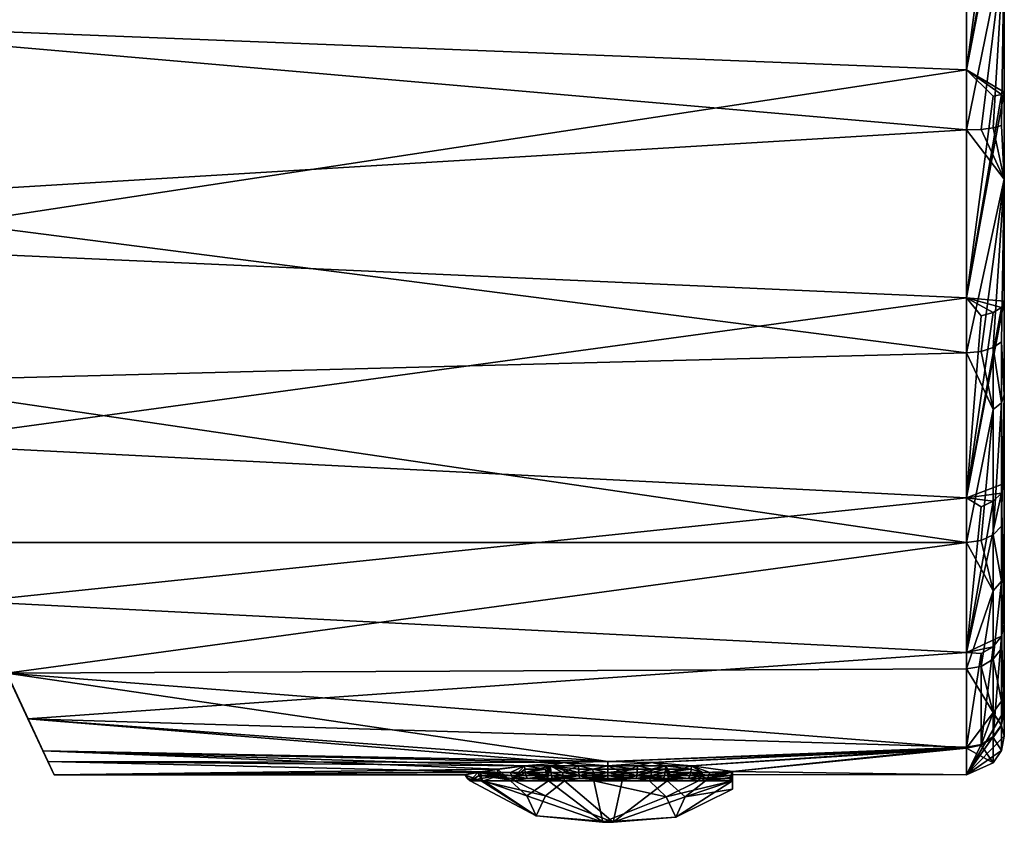
# Model space of a CAD drawing. Extents: x 0 to 115, y 13 to 411.
# Drawn here: x 89 to 115, y 62 to 83 of the extents above; entities that cross this region are included whole.
import ezdxf

# ---------------------------------------------------------------- set-up
doc = ezdxf.new("R2010")
doc.units = 0
doc.header["$MEASUREMENT"] = 0

msp = doc.modelspace()

# ---------------------------------------------------------------- linework, layer by layer
for points in [[(115.094803, 103.347954, 261.160431), (115.094803, 85.037308, 275.908447), (115.094803, 78.815887, 275.237976)], [(115.094803, 103.347954, 261.160431), (115.094803, 78.815887, 275.237976), (115.094803, 73.106285, 272.677826)], [(115.094803, 103.347954, 261.160431), (115.094803, 73.106285, 272.677826), (115.094803, 101.012703, 245.348465)], [(115.094803, 101.012703, 245.348465), (115.094803, 73.106285, 272.677826), (115.094803, 68.467087, 268.478638)], [(115.094803, 101.012703, 245.348465), (115.094803, 68.467087, 268.478638), (115.094803, 65.352699, 263.0513)], [(115.094803, 101.012703, 245.348465), (115.094803, 65.352699, 263.0513), (115.094803, 92.439301, 237.780884)], [(115.094803, 92.439301, 237.780884), (115.094803, 81.120995, 236.147827), (115.094803, 86.899323, 236.138214)], [(115.094803, 92.439301, 237.780884), (115.094803, 65.352699, 263.0513), (115.094803, 67.038483, 245.40509)], [(115.094803, 92.439301, 237.780884), (115.094803, 67.038483, 245.40509), (115.094803, 81.120995, 236.147827)], [(114.094803, 87.962746, 235.3022), (80.594803, 83.043121, 234.957001), (80.594803, 88.831497, 235.486328)], [(114.094803, 87.962746, 235.3022), (114.094803, 81.715378, 235.062561), (80.594803, 83.043121, 234.957001)], [(114.801903, 87.000298, 235.438324), (114.094803, 81.715378, 235.062561), (114.094803, 87.962746, 235.3022)], [(115.018707, 86.953987, 235.759415), (114.094803, 81.715378, 235.062561), (114.801903, 87.000298, 235.438324)], [(115.018707, 86.953987, 235.759415), (115.094803, 86.899323, 236.138214), (114.094803, 81.715378, 235.062561)], [(115.094803, 86.899323, 236.138214), (115.094803, 81.120995, 236.147827), (114.094803, 81.715378, 235.062561)], [(114.094803, 80.12355, 276.564148), (114.094803, 86.370911, 276.803772), (80.594803, 83.043198, 276.909363)], [(114.094803, 80.12355, 276.564148), (115.094803, 85.037308, 275.908447), (114.094803, 86.370911, 276.803772)], [(114.477493, 80.137688, 276.489349), (115.094803, 85.037308, 275.908447), (114.094803, 80.12355, 276.564148)], [(114.801903, 80.178131, 276.276367), (115.094803, 85.037308, 275.908447), (114.477493, 80.137688, 276.489349)], [(115.018707, 80.238739, 275.957672), (115.094803, 85.037308, 275.908447), (114.801903, 80.178131, 276.276367)], [(115.018707, 80.238739, 275.957672), (115.094803, 78.815887, 275.237976), (115.094803, 85.037308, 275.908447)], [(114.094803, 80.12355, 276.564148), (80.594803, 83.043198, 276.909363), (82.836601, 78.235718, 276.114166)], [(114.094803, 81.715378, 235.062561), (83.390503, 77.047638, 236.132568), (80.594803, 83.043121, 234.957001)], [(114.094803, 81.715378, 235.062561), (114.094803, 75.674362, 236.672729), (83.390503, 77.047638, 236.132568)], [(114.801903, 81.017685, 235.448303), (114.094803, 75.674362, 236.672729), (114.094803, 81.715378, 235.062561)], [(115.018707, 81.065063, 235.769196), (114.801903, 81.017685, 235.448303), (114.094803, 81.715378, 235.062561)], [(115.018707, 81.065063, 235.769196), (114.094803, 81.715378, 235.062561), (115.094803, 81.120995, 236.147827)], [(115.094803, 81.120995, 236.147827), (115.094803, 75.586609, 237.80899), (114.094803, 75.674362, 236.672729)], [(115.018707, 81.065063, 235.769196), (115.094803, 81.120995, 236.147827), (114.094803, 75.674362, 236.672729)], [(115.018707, 81.065063, 235.769196), (114.094803, 75.674362, 236.672729), (114.801903, 81.017685, 235.448303)], [(115.094803, 81.120995, 236.147827), (115.094803, 67.038483, 245.40509), (115.094803, 75.586609, 237.80899)], [(114.094803, 74.223518, 274.495941), (114.094803, 80.12355, 276.564148), (82.836601, 78.235718, 276.114166)], [(114.477493, 80.137688, 276.489349), (114.094803, 80.12355, 276.564148), (115.094803, 78.815887, 275.237976)], [(114.094803, 74.223518, 274.495941), (115.094803, 78.815887, 275.237976), (114.094803, 80.12355, 276.564148)], [(114.801903, 80.178131, 276.276367), (114.477493, 80.137688, 276.489349), (115.094803, 78.815887, 275.237976)], [(115.018707, 80.238739, 275.957672), (114.801903, 80.178131, 276.276367), (115.094803, 78.815887, 275.237976)], [(114.477493, 74.259155, 274.42865), (115.094803, 78.815887, 275.237976), (114.094803, 74.223518, 274.495941)], [(114.801903, 74.36055, 274.237), (115.094803, 78.815887, 275.237976), (114.477493, 74.259155, 274.42865)], [(115.018707, 74.51223, 273.950287), (115.094803, 78.815887, 275.237976), (114.801903, 74.36055, 274.237)], [(115.018707, 74.51223, 273.950287), (115.094803, 73.106285, 272.677826), (115.094803, 78.815887, 275.237976)], [(114.094803, 74.223518, 274.495941), (82.836601, 78.235718, 276.114166), (85.064606, 73.457581, 274.070007)], [(114.094803, 75.674362, 236.672729), (85.829002, 71.818443, 238.858185), (83.390503, 77.047638, 236.132568)], [(114.094803, 75.674362, 236.672729), (114.094803, 70.375031, 239.990067), (85.829002, 71.818443, 238.858185)], [(114.477493, 75.195862, 236.971771), (114.094803, 70.375031, 239.990067), (114.094803, 75.674362, 236.672729)], [(114.801903, 75.287506, 237.168213), (114.477493, 75.195862, 236.971771), (114.094803, 75.674362, 236.672729)], [(115.018707, 75.424759, 237.462143), (114.094803, 75.674362, 236.672729), (115.094803, 75.586609, 237.80899)], [(115.018707, 75.424759, 237.462143), (114.801903, 75.287506, 237.168213), (114.094803, 75.674362, 236.672729)], [(115.094803, 75.586609, 237.80899), (115.094803, 70.758064, 240.983063), (114.094803, 70.375031, 239.990067)], [(115.018707, 75.424759, 237.462143), (115.094803, 75.586609, 237.80899), (114.094803, 70.375031, 239.990067)], [(115.018707, 75.424759, 237.462143), (114.094803, 70.375031, 239.990067), (114.801903, 75.287506, 237.168213)], [(115.094803, 75.586609, 237.80899), (115.094803, 67.038483, 245.40509), (115.094803, 70.758064, 240.983063)], [(114.801903, 75.287506, 237.168213), (114.094803, 70.375031, 239.990067), (114.477493, 75.195862, 236.971771)], [(114.801903, 72.719574, 273.269897), (114.801903, 74.36055, 274.237), (114.477493, 74.259155, 274.42865)], [(115.018707, 72.896912, 272.99823), (115.018707, 74.51223, 273.950287), (114.801903, 74.36055, 274.237)], [(115.018707, 72.896912, 272.99823), (114.801903, 74.36055, 274.237), (114.801903, 72.719574, 273.269897)], [(115.018707, 72.896912, 272.99823), (115.094803, 73.106285, 272.677826), (115.018707, 74.51223, 273.950287)], [(114.094803, 69.193932, 270.78244), (114.094803, 74.223518, 274.495941), (85.064606, 73.457581, 274.070007)], [(114.801903, 72.719574, 273.269897), (114.477493, 74.259155, 274.42865), (114.094803, 74.223518, 274.495941)], [(114.801903, 72.719574, 273.269897), (114.094803, 74.223518, 274.495941), (114.094803, 69.193932, 270.78244)], [(114.094803, 69.193932, 270.78244), (85.064606, 73.457581, 274.070007), (87.052795, 69.193932, 270.78244)], [(115.018707, 69.630424, 270.345947), (115.094803, 73.106285, 272.677826), (115.018707, 72.896912, 272.99823)], [(115.018707, 69.630424, 270.345947), (115.094803, 68.467087, 268.478638), (115.094803, 73.106285, 272.677826)], [(114.801903, 69.401039, 270.575348), (115.018707, 72.896912, 272.99823), (114.801903, 72.719574, 273.269897)], [(115.018707, 69.630424, 270.345947), (115.018707, 72.896912, 272.99823), (114.801903, 69.401039, 270.575348)], [(114.477493, 69.247742, 270.728638), (114.801903, 72.719574, 273.269897), (114.094803, 69.193932, 270.78244)], [(114.801903, 69.401039, 270.575348), (114.801903, 72.719574, 273.269897), (114.477493, 69.247742, 270.728638)], [(114.094803, 70.375031, 239.990067), (87.778503, 67.63768, 242.823593), (85.829002, 71.818443, 238.858185)], [(115.018707, 70.50386, 240.697037), (114.094803, 70.375031, 239.990067), (115.094803, 70.758064, 240.983063)], [(115.018707, 70.50386, 240.697037), (115.094803, 70.758064, 240.983063), (115.094803, 67.038483, 245.40509)], [(115.018707, 70.50386, 240.697037), (114.094803, 66.287178, 244.720413), (114.801903, 70.288338, 240.454498)], [(115.018707, 70.50386, 240.697037), (115.018707, 66.713066, 245.203705), (114.094803, 66.287178, 244.720413)], [(115.018707, 70.50386, 240.697037), (114.801903, 70.288338, 240.454498), (114.094803, 70.375031, 239.990067)], [(115.018707, 70.50386, 240.697037), (115.094803, 67.038483, 245.40509), (115.018707, 66.713066, 245.203705)], [(114.094803, 70.375031, 239.990067), (114.094803, 66.287178, 244.720413), (87.778503, 67.63768, 242.823593)], [(114.477493, 70.144295, 240.292496), (114.094803, 66.287178, 244.720413), (114.094803, 70.375031, 239.990067)], [(114.801903, 70.288338, 240.454498), (114.477493, 70.144295, 240.292496), (114.094803, 70.375031, 239.990067)], [(114.801903, 70.288338, 240.454498), (114.094803, 66.287178, 244.720413), (114.477493, 70.144295, 240.292496)], [(114.801903, 67.916473, 268.92218), (114.801903, 69.401039, 270.575348), (114.477493, 69.247742, 270.728638)], [(115.018707, 68.169113, 268.718628), (115.018707, 69.630424, 270.345947), (114.801903, 69.401039, 270.575348)], [(115.018707, 68.169113, 268.718628), (114.801903, 69.401039, 270.575348), (114.801903, 67.916473, 268.92218)], [(115.018707, 68.169113, 268.718628), (115.094803, 68.467087, 268.478638), (115.018707, 69.630424, 270.345947)], [(114.094803, 69.193932, 270.78244), (87.052795, 69.193932, 270.78244), (88.665802, 65.734825, 266.219421)], [(114.094803, 65.849663, 266.421234), (114.094803, 69.193932, 270.78244), (88.665802, 65.734825, 266.219421)], [(114.801903, 67.916473, 268.92218), (114.477493, 69.247742, 270.728638), (114.094803, 69.193932, 270.78244)], [(114.801903, 67.916473, 268.92218), (114.094803, 69.193932, 270.78244), (114.094803, 65.849663, 266.421234)], [(87.143204, 69.000145, 247.615784), (89.227905, 64.529465, 248.173355), (87.622696, 67.971802, 250.456177)], [(87.778503, 67.63768, 242.823593), (89.227905, 64.529465, 248.173355), (87.143204, 69.000145, 247.615784)], [(115.018707, 66.384521, 266.112915), (115.094803, 65.352699, 263.0513), (115.094803, 68.467087, 268.478638)], [(115.018707, 66.384521, 266.112915), (115.094803, 68.467087, 268.478638), (115.018707, 68.169113, 268.718628)], [(87.970596, 67.225739, 256.44516), (89.622803, 63.682442, 261.075439), (87.5476, 68.132828, 261.959045)], [(89.622803, 63.682442, 261.075439), (88.665802, 65.734825, 266.219421), (87.5476, 68.132828, 261.959045)], [(114.801903, 66.103439, 266.274933), (115.018707, 68.169113, 268.718628), (114.801903, 67.916473, 268.92218)], [(115.018707, 66.384521, 266.112915), (115.018707, 68.169113, 268.718628), (114.801903, 66.103439, 266.274933)], [(87.622696, 67.971802, 250.456177), (89.755798, 63.397388, 252.092133), (87.899796, 67.37748, 253.423553)], [(89.227905, 64.529465, 248.173355), (89.755798, 63.397388, 252.092133), (87.622696, 67.971802, 250.456177)], [(114.477493, 65.915703, 266.383179), (114.801903, 67.916473, 268.92218), (114.094803, 65.849663, 266.421234)], [(114.801903, 66.103439, 266.274933), (114.801903, 67.916473, 268.92218), (114.477493, 65.915703, 266.383179)], [(114.094803, 66.287178, 244.720413), (89.227905, 64.529465, 248.173355), (87.778503, 67.63768, 242.823593)], [(87.899796, 67.37748, 253.423553), (89.921005, 63.043205, 255.933228), (87.970596, 67.225739, 256.44516)], [(89.755798, 63.397388, 252.092133), (89.921005, 63.043205, 255.933228), (87.899796, 67.37748, 253.423553)], [(89.921005, 63.043205, 255.933228), (89.622803, 63.682442, 261.075439), (87.970596, 67.225739, 256.44516)], [(115.018707, 66.713066, 245.203705), (115.094803, 67.038483, 245.40509), (115.094803, 64.738342, 250.705933)], [(115.094803, 67.038483, 245.40509), (115.094803, 65.352699, 263.0513), (115.094803, 64.067871, 256.927338)], [(115.094803, 67.038483, 245.40509), (115.094803, 64.067871, 256.927338), (115.094803, 64.738342, 250.705933)], [(115.018707, 66.713066, 245.203705), (114.801903, 66.437294, 245.032867), (114.094803, 66.287178, 244.720413)], [(115.018707, 66.713066, 245.203705), (115.018707, 64.368958, 250.605942), (114.801903, 64.055771, 250.521164)], [(115.018707, 66.713066, 245.203705), (114.801903, 64.055771, 250.521164), (114.801903, 66.437294, 245.032867)], [(115.018707, 66.713066, 245.203705), (115.094803, 64.738342, 250.705933), (115.018707, 64.368958, 250.605942)], [(114.094803, 66.287178, 244.720413), (114.094803, 63.773144, 250.44458), (89.227905, 64.529465, 248.173355)], [(114.801903, 66.437294, 245.032867), (114.477493, 66.252884, 244.918747), (114.094803, 66.287178, 244.720413)], [(114.477493, 66.252884, 244.918747), (114.094803, 63.773144, 250.44458), (114.094803, 66.287178, 244.720413)], [(114.801903, 66.437294, 245.032867), (114.801903, 64.055771, 250.521164), (114.477493, 63.846539, 250.464523)], [(114.801903, 66.437294, 245.032867), (114.477493, 63.846539, 250.464523), (114.477493, 66.252884, 244.918747)], [(115.018707, 64.995117, 263.187561), (115.018707, 66.384521, 266.112915), (114.801903, 66.103439, 266.274933)], [(115.018707, 64.995117, 263.187561), (115.094803, 65.352699, 263.0513), (115.018707, 66.384521, 266.112915)], [(114.477493, 66.252884, 244.918747), (114.477493, 63.846539, 250.464523), (114.094803, 63.773144, 250.44458)], [(114.801903, 64.69191, 263.302979), (114.801903, 66.103439, 266.274933), (114.477493, 65.915703, 266.383179)], [(115.018707, 64.995117, 263.187561), (114.801903, 66.103439, 266.274933), (114.801903, 64.69191, 263.302979)], [(114.094803, 63.751526, 261.341675), (114.094803, 65.849663, 266.421234), (88.665802, 65.734825, 266.219421)], [(104.594803, 63.399101, 259.783203), (88.665802, 65.734825, 266.219421), (89.622803, 63.682442, 261.075439)], [(114.094803, 63.751526, 261.341675), (88.665802, 65.734825, 266.219421), (104.594803, 63.399101, 259.783203)], [(114.801903, 64.69191, 263.302979), (114.477493, 65.915703, 266.383179), (114.094803, 65.849663, 266.421234)], [(114.801903, 64.69191, 263.302979), (114.094803, 65.849663, 266.421234), (114.094803, 63.751526, 261.341675)], [(115.018707, 64.348038, 261.182709), (115.094803, 64.067871, 256.927338), (115.094803, 65.352699, 263.0513)], [(115.018707, 64.348038, 261.182709), (115.094803, 65.352699, 263.0513), (115.018707, 64.995117, 263.187561)], [(115.018707, 64.348038, 261.182709), (115.018707, 64.995117, 263.187561), (114.801903, 64.69191, 263.302979)], [(115.094803, 64.738342, 250.705933), (115.094803, 64.067871, 256.927338), (114.094803, 63.043133, 255.891708)], [(115.094803, 64.738342, 250.705933), (114.094803, 63.043133, 255.891708), (115.018707, 64.368958, 250.605942)], [(114.477493, 63.825134, 261.322083), (114.801903, 64.69191, 263.302979), (114.094803, 63.751526, 261.341675)], [(114.801903, 64.034576, 261.266205), (114.801903, 64.69191, 263.302979), (114.477493, 63.825134, 261.322083)], [(115.018707, 64.348038, 261.182709), (114.801903, 64.69191, 263.302979), (114.801903, 64.034576, 261.266205)], [(89.227905, 64.529465, 248.173355), (103.4347, 63.366489, 252.262207), (89.755798, 63.397388, 252.092133)], [(104.594803, 63.399086, 252.083221), (103.4347, 63.366489, 252.262207), (89.227905, 64.529465, 248.173355)], [(114.094803, 63.773144, 250.44458), (104.594803, 63.399086, 252.083221), (89.227905, 64.529465, 248.173355)], [(115.018707, 64.368958, 250.605942), (114.094803, 63.043133, 255.891708), (114.801903, 64.055771, 250.521164)], [(115.018707, 63.685684, 256.94635), (115.018707, 64.348038, 261.182709), (114.801903, 64.034576, 261.266205)], [(115.018707, 63.685684, 256.94635), (115.094803, 64.067871, 256.927338), (115.018707, 64.348038, 261.182709)], [(115.018707, 63.685684, 256.94635), (114.094803, 63.043133, 255.891708), (115.094803, 64.067871, 256.927338)], [(114.801903, 64.055771, 250.521164), (114.094803, 63.043133, 255.891708), (114.477493, 63.846539, 250.464523)], [(114.801903, 63.361618, 256.962402), (114.801903, 64.034576, 261.266205), (114.477493, 63.825134, 261.322083)], [(115.018707, 63.685684, 256.94635), (114.801903, 64.034576, 261.266205), (114.801903, 63.361618, 256.962402)], [(104.594803, 63.399101, 259.783203), (89.622803, 63.682442, 261.075439), (103.436699, 63.366646, 259.60495)], [(102.384506, 63.281082, 259.08551), (103.436699, 63.366646, 259.60495), (89.622803, 63.682442, 261.075439)], [(101.663902, 63.190498, 258.416931), (89.622803, 63.682442, 261.075439), (89.921005, 63.043205, 255.933228)], [(101.663902, 63.190498, 258.416931), (102.384506, 63.281082, 259.08551), (89.622803, 63.682442, 261.075439)], [(114.094803, 63.773144, 250.44458), (105.752899, 63.366631, 252.26149), (104.594803, 63.399086, 252.083221)], [(114.094803, 63.751526, 261.341675), (104.594803, 63.399101, 259.783203), (105.754898, 63.366501, 259.604218)], [(114.094803, 63.773144, 250.44458), (106.805099, 63.281075, 252.78093), (105.752899, 63.366631, 252.26149)], [(106.805099, 63.281082, 259.08551), (114.094803, 63.751526, 261.341675), (105.754898, 63.366501, 259.604218)], [(114.094803, 63.773144, 250.44458), (107.894814, 63.132862, 253.993912), (106.805099, 63.281075, 252.78093)], [(107.894814, 63.13287, 257.872528), (114.094803, 63.751526, 261.341675), (106.805099, 63.281082, 259.08551)], [(114.094803, 63.773144, 250.44458), (114.094803, 63.043133, 255.891708), (107.894814, 63.132862, 253.993912)], [(114.094803, 63.043133, 255.891708), (114.094803, 63.751526, 261.341675), (107.894814, 63.13287, 257.872528)], [(114.477493, 63.846539, 250.464523), (114.094803, 63.043133, 255.891708), (114.094803, 63.773144, 250.44458)], [(114.801903, 63.361618, 256.962402), (114.477493, 63.825134, 261.322083), (114.094803, 63.751526, 261.341675)], [(114.801903, 63.361618, 256.962402), (114.094803, 63.751526, 261.341675), (114.094803, 63.043133, 255.891708)], [(115.018707, 63.685684, 256.94635), (114.801903, 63.361618, 256.962402), (114.094803, 63.043133, 255.891708)], [(101.207901, 63.118294, 254.160492), (89.921005, 63.043205, 255.933228), (89.755798, 63.397388, 252.092133)], [(102.384506, 63.281075, 252.78093), (101.207901, 63.118294, 254.160492), (89.755798, 63.397388, 252.092133)], [(103.4347, 63.366489, 252.262207), (102.384506, 63.281075, 252.78093), (89.755798, 63.397388, 252.092133)], [(103.4347, 63.366489, 252.262207), (104.594803, 63.399086, 252.083221), (104.594803, 63.281143, 252.083237)], [(104.594803, 63.399101, 259.783203), (103.436699, 63.366646, 259.60495), (104.594803, 63.281151, 259.783203)], [(105.754898, 63.366501, 259.604218), (104.594803, 63.399101, 259.783203), (104.594803, 63.281151, 259.783203)], [(104.594803, 63.399086, 252.083221), (105.752899, 63.366631, 252.26149), (104.594803, 63.281143, 252.083237)], [(101.1464, 63.107346, 257.574066), (101.663902, 63.190498, 258.416931), (89.921005, 63.043205, 255.933228)], [(101.681503, 63.107342, 258.402222), (101.663902, 63.190498, 258.416931), (101.1464, 63.107346, 257.574066)], [(102.009506, 63.107334, 253.122528), (101.207901, 63.118294, 254.160492), (102.384506, 63.281075, 252.78093)], [(102.384506, 63.281082, 259.08551), (101.663902, 63.190498, 258.416931), (102.009804, 62.884537, 258.516571)], [(101.681503, 63.107342, 258.402222), (102.009804, 62.884537, 258.516571), (101.663902, 63.190498, 258.416931)], [(102.009506, 63.107334, 253.122528), (102.384506, 63.281075, 252.78093), (102.402397, 63.107407, 252.806396)], [(102.389297, 63.190502, 259.078796), (102.384506, 63.281082, 259.08551), (102.009804, 62.884537, 258.516571)], [(102.389297, 63.190502, 259.078796), (102.009804, 62.884537, 258.516571), (102.402397, 63.107414, 259.060059)], [(103.436699, 63.366646, 259.60495), (102.384506, 63.281082, 259.08551), (103.068413, 63.281155, 259.467682)], [(103.4347, 63.366489, 252.262207), (103.068413, 63.281139, 252.398743), (102.384506, 63.281075, 252.78093)], [(102.941902, 63.190575, 259.401154), (103.068413, 63.281155, 259.467682), (102.384506, 63.281082, 259.08551)], [(102.402397, 63.107407, 252.806396), (102.384506, 63.281075, 252.78093), (103.068413, 63.281139, 252.398743)], [(102.941902, 63.190575, 259.401154), (102.384506, 63.281082, 259.08551), (102.389297, 63.190502, 259.078796)], [(102.941902, 63.190575, 259.401154), (102.389297, 63.190502, 259.078796), (102.402397, 63.107414, 259.060059)], [(102.402397, 63.107407, 252.806396), (103.068413, 63.281139, 252.398743), (103.080704, 63.107334, 252.427307)], [(102.941902, 63.190575, 259.401154), (102.402397, 63.107414, 259.060059), (102.951714, 63.107346, 259.380585)], [(102.941902, 63.190575, 259.401154), (102.951714, 63.107346, 259.380585), (103.068413, 63.281155, 259.467682)], [(102.951714, 63.107346, 259.380585), (102.969101, 63.023201, 259.343933), (103.068413, 63.281155, 259.467682)], [(102.969101, 63.023201, 259.343933), (102.9935, 62.946693, 259.292908), (103.068413, 63.281155, 259.467682)], [(103.830002, 63.023273, 259.633362), (103.068413, 63.281155, 259.467682), (102.9935, 62.946693, 259.292908)], [(103.436699, 63.366646, 259.60495), (103.068413, 63.281155, 259.467682), (103.815514, 63.281082, 259.703522)], [(103.4347, 63.366489, 252.262207), (103.815514, 63.281071, 252.162918), (103.068413, 63.281139, 252.398743)], [(103.8218, 63.107346, 259.673035), (103.068413, 63.281155, 259.467682), (103.830002, 63.023273, 259.633362)], [(103.817101, 63.190575, 259.695435), (103.815514, 63.281082, 259.703522), (103.068413, 63.281155, 259.467682)], [(103.817101, 63.190575, 259.695435), (103.068413, 63.281155, 259.467682), (103.8218, 63.107346, 259.673035)], [(103.393799, 63.107334, 252.30809), (103.068413, 63.281139, 252.398743), (103.815514, 63.281071, 252.162918)], [(103.080704, 63.107334, 252.427307), (103.068413, 63.281139, 252.398743), (103.393799, 63.107334, 252.30809)], [(103.393799, 63.107334, 252.30809), (103.815514, 63.281071, 252.162918), (103.8218, 63.107334, 252.193405)], [(103.4347, 63.366489, 252.262207), (104.594803, 63.281143, 252.083237), (103.815514, 63.281071, 252.162918)], [(103.436699, 63.366646, 259.60495), (103.815514, 63.281082, 259.703522), (104.594803, 63.281151, 259.783203)], [(104.196602, 63.190575, 259.754272), (104.594803, 63.281151, 259.783203), (103.815514, 63.281082, 259.703522)], [(103.8218, 63.107334, 252.193405), (103.815514, 63.281071, 252.162918), (104.594803, 63.281143, 252.083237)], [(104.196602, 63.190575, 259.754272), (103.815514, 63.281082, 259.703522), (103.817101, 63.190575, 259.695435)], [(104.196602, 63.190575, 259.754272), (103.817101, 63.190575, 259.695435), (103.8218, 63.107346, 259.673035)], [(103.8218, 63.107334, 252.193405), (104.594803, 63.281143, 252.083237), (104.594803, 63.107334, 252.114349)], [(104.196602, 63.190575, 259.754272), (103.8218, 63.107346, 259.673035), (104.199013, 63.107346, 259.731445)], [(104.594803, 63.190575, 259.774933), (104.594803, 63.281151, 259.783203), (104.196602, 63.190575, 259.754272)], [(104.594803, 63.107346, 259.752075), (104.196602, 63.190575, 259.754272), (104.199013, 63.107346, 259.731445)], [(104.594803, 63.190575, 259.774933), (104.196602, 63.190575, 259.754272), (104.594803, 63.107346, 259.752075)], [(105.752899, 63.366631, 252.26149), (105.3741, 63.281071, 252.162918), (104.594803, 63.281143, 252.083237)], [(105.754898, 63.366501, 259.604218), (104.594803, 63.281151, 259.783203), (105.3741, 63.281082, 259.703522)], [(105.372498, 63.190575, 259.695435), (105.3741, 63.281082, 259.703522), (104.594803, 63.281151, 259.783203)], [(105.372498, 63.190575, 259.695435), (104.594803, 63.281151, 259.783203), (104.594803, 63.190575, 259.774933)], [(104.990601, 63.107338, 252.134995), (104.594803, 63.281143, 252.083237), (105.3741, 63.281071, 252.162918)], [(104.594803, 63.107334, 252.114349), (104.594803, 63.281143, 252.083237), (104.990601, 63.107338, 252.134995)], [(105.372498, 63.190575, 259.695435), (104.594803, 63.190575, 259.774933), (104.594803, 63.107346, 259.752075)], [(105.372498, 63.190575, 259.695435), (104.594803, 63.107346, 259.752075), (105.367798, 63.107346, 259.673035)], [(104.990601, 63.107338, 252.134995), (105.3741, 63.281071, 252.162918), (105.367798, 63.107334, 252.193405)], [(105.359596, 63.023262, 252.233063), (106.121201, 63.281139, 252.398743), (106.196602, 62.948021, 252.572479)], [(105.367798, 63.107334, 252.193405), (106.121201, 63.281139, 252.398743), (105.359596, 63.023262, 252.233063)], [(105.367798, 63.107334, 252.193405), (105.3741, 63.281071, 252.162918), (106.121201, 63.281139, 252.398743)], [(105.753304, 63.190506, 259.5961), (105.372498, 63.190575, 259.695435), (105.367798, 63.107346, 259.673035)], [(105.753304, 63.190506, 259.5961), (105.367798, 63.107346, 259.673035), (105.746399, 63.107346, 259.57431)], [(105.753304, 63.190506, 259.5961), (105.3741, 63.281082, 259.703522), (105.372498, 63.190575, 259.695435)], [(105.752899, 63.366631, 252.26149), (106.121201, 63.281139, 252.398743), (105.3741, 63.281071, 252.162918)], [(105.754898, 63.366501, 259.604218), (105.3741, 63.281082, 259.703522), (106.121201, 63.281155, 259.467682)], [(105.753304, 63.190506, 259.5961), (106.121201, 63.281155, 259.467682), (105.3741, 63.281082, 259.703522)], [(106.117897, 63.190575, 259.460114), (105.753304, 63.190506, 259.5961), (105.746399, 63.107346, 259.57431)], [(106.117897, 63.190575, 259.460114), (105.746399, 63.107346, 259.57431), (106.108902, 63.107346, 259.439117)], [(105.752899, 63.366631, 252.26149), (106.805099, 63.281075, 252.78093), (106.121201, 63.281139, 252.398743)], [(106.117897, 63.190575, 259.460114), (106.121201, 63.281155, 259.467682), (105.753304, 63.190506, 259.5961)], [(105.754898, 63.366501, 259.604218), (106.121201, 63.281155, 259.467682), (106.805099, 63.281082, 259.08551)], [(106.800301, 63.190502, 259.078796), (106.117897, 63.190575, 259.460114), (106.108902, 63.107346, 259.439117)], [(106.800301, 63.190502, 259.078796), (106.108902, 63.107346, 259.439117), (106.787201, 63.107414, 259.060059)], [(106.800301, 63.190502, 259.078796), (106.121201, 63.281155, 259.467682), (106.117897, 63.190575, 259.460114)], [(106.800301, 63.190502, 259.078796), (106.805099, 63.281082, 259.08551), (106.121201, 63.281155, 259.467682)], [(106.220497, 63.02319, 252.522491), (106.196602, 62.948021, 252.572479), (106.121201, 63.281139, 252.398743)], [(106.2379, 63.107334, 252.485855), (106.121201, 63.281139, 252.398743), (106.805099, 63.281075, 252.78093)], [(106.2379, 63.107334, 252.485855), (106.220497, 63.02319, 252.522491), (106.121201, 63.281139, 252.398743)], [(106.2379, 63.107334, 252.485855), (106.805099, 63.281075, 252.78093), (106.787201, 63.107407, 252.806396)], [(106.787201, 63.107407, 252.806396), (106.805099, 63.281075, 252.78093), (107.296013, 63.107407, 253.233765)], [(107.102798, 63.107346, 258.813049), (106.800301, 63.190502, 259.078796), (106.787201, 63.107414, 259.060059)], [(107.102798, 63.107346, 258.813049), (106.805099, 63.281082, 259.08551), (106.800301, 63.190502, 259.078796)], [(107.102798, 63.107346, 258.813049), (107.894814, 63.13287, 257.872528), (106.805099, 63.281082, 259.08551)], [(107.296013, 63.107407, 253.233765), (106.805099, 63.281075, 252.78093), (107.894814, 63.132862, 253.993912)], [(107.887199, 63.107342, 257.868073), (107.894814, 63.13287, 257.872528), (107.102798, 63.107346, 258.813049)], [(107.179802, 62.884529, 253.349884), (107.894814, 63.132862, 253.993912), (107.894814, 62.985222, 254.14537)], [(107.228203, 62.948093, 253.301575), (107.894814, 63.132862, 253.993912), (107.179802, 62.884529, 253.349884)], [(107.267403, 63.023193, 253.262405), (107.894814, 63.132862, 253.993912), (107.228203, 62.948093, 253.301575)], [(107.296013, 63.107407, 253.233765), (107.894814, 63.132862, 253.993912), (107.267403, 63.023193, 253.262405)], [(107.887199, 63.107342, 257.868073), (107.894814, 63.031116, 257.782532), (107.894814, 63.13287, 257.872528)], [(114.094803, 63.043133, 255.891708), (107.894814, 63.13287, 257.872528), (107.894814, 63.053108, 256.580505)], [(107.894814, 62.946617, 257.654449), (107.894814, 63.13287, 257.872528), (107.894814, 63.031116, 257.782532)], [(107.894814, 62.884533, 257.503418), (107.894814, 63.13287, 257.872528), (107.894814, 62.946617, 257.654449)], [(107.894814, 63.053108, 256.580505), (107.894814, 63.13287, 257.872528), (107.894814, 62.884533, 257.503418)], [(107.894814, 63.132862, 253.993912), (114.094803, 63.043133, 255.891708), (107.894814, 63.053104, 255.285919)], [(107.894814, 62.985222, 254.14537), (107.894814, 63.132862, 253.993912), (107.894814, 62.884525, 254.363022)], [(107.894814, 62.884525, 254.363022), (107.894814, 63.132862, 253.993912), (107.894814, 63.053104, 255.285919)], [(101.207901, 63.118294, 254.160492), (100.806, 63.043488, 255.84285), (89.921005, 63.043205, 255.933228)], [(100.806, 63.043488, 255.84285), (101.1464, 63.107346, 257.574066), (89.921005, 63.043205, 255.933228)], [(100.806, 63.043488, 255.84285), (101.207901, 63.118294, 254.160492), (101.233597, 62.884525, 254.498779)], [(101.1464, 63.107346, 257.574066), (100.806, 63.043488, 255.84285), (100.941002, 62.884602, 256.00769)], [(100.817497, 63.023197, 255.843063), (100.941002, 62.884602, 256.00769), (100.806, 63.043488, 255.84285)], [(100.817497, 63.023197, 255.843063), (100.806, 63.043488, 255.84285), (101.233597, 62.884525, 254.498779)], [(100.817497, 63.023197, 255.843063), (101.233597, 62.884525, 254.498779), (100.872902, 62.948029, 255.844406)], [(100.817497, 63.023197, 255.843063), (100.872902, 62.948029, 255.844406), (100.941002, 62.884602, 256.00769)], [(100.872902, 62.948029, 255.844406), (101.233597, 62.884525, 254.498779), (100.941002, 62.884602, 256.00769)], [(101.1464, 63.107346, 257.574066), (100.941002, 62.884602, 256.00769), (101.182999, 63.023201, 257.556671)], [(101.182999, 63.023201, 257.556671), (100.941002, 62.884602, 256.00769), (101.233002, 62.948105, 257.532898)], [(101.233002, 62.948105, 257.532898), (100.941002, 62.884602, 256.00769), (101.2948, 62.884533, 257.503418)], [(102.692101, 61.956242, 255.734955), (100.941002, 62.884602, 256.00769), (101.233597, 62.884525, 254.498779)], [(102.692101, 61.956242, 255.734955), (101.2948, 62.884533, 257.503418), (100.941002, 62.884602, 256.00769)], [(101.712402, 63.023201, 258.376068), (101.1464, 63.107346, 257.574066), (101.182999, 63.023201, 257.556671)], [(101.681503, 63.107342, 258.402222), (101.1464, 63.107346, 257.574066), (101.712402, 63.023201, 258.376068)], [(101.712402, 63.023201, 258.376068), (101.182999, 63.023201, 257.556671), (101.233002, 62.948105, 257.532898)], [(101.211403, 63.107338, 254.162415), (101.207901, 63.118294, 254.160492), (102.009506, 63.107334, 253.122528)], [(101.211403, 63.107338, 254.162415), (101.233597, 62.884525, 254.498779), (101.207901, 63.118294, 254.160492)], [(101.211403, 63.107338, 254.162415), (102.009506, 63.107334, 253.122528), (102.036903, 63.02319, 253.152374)], [(101.211403, 63.107338, 254.162415), (102.036903, 63.02319, 253.152374), (101.2472, 63.02319, 254.181076)], [(101.211403, 63.107338, 254.162415), (101.2472, 63.02319, 254.181076), (101.233597, 62.884525, 254.498779)], [(101.712402, 63.023201, 258.376068), (101.233002, 62.948105, 257.532898), (101.2948, 62.884533, 257.503418)], [(101.2472, 63.02319, 254.181076), (102.120697, 62.884525, 253.24353), (101.233597, 62.884525, 254.498779)], [(102.941299, 62.489819, 253.343079), (101.233597, 62.884525, 254.498779), (102.120697, 62.884525, 253.24353)], [(102.941299, 62.489819, 253.343079), (102.692101, 61.956242, 255.734955), (101.233597, 62.884525, 254.498779)], [(101.2472, 63.02319, 254.181076), (102.074402, 62.948025, 253.193176), (102.120697, 62.884525, 253.24353)], [(101.2472, 63.02319, 254.181076), (102.036903, 63.02319, 253.152374), (102.074402, 62.948025, 253.193176)], [(101.712402, 63.023201, 258.376068), (101.2948, 62.884533, 257.503418), (102.009804, 62.884537, 258.516571)], [(102.442802, 62.489826, 258.126801), (102.009804, 62.884537, 258.516571), (101.2948, 62.884533, 257.503418)], [(102.692101, 61.956242, 255.734955), (102.442802, 62.489826, 258.126801), (101.2948, 62.884533, 257.503418)], [(101.681503, 63.107342, 258.402222), (101.712402, 63.023201, 258.376068), (102.009804, 62.884537, 258.516571)], [(102.009506, 63.107334, 253.122528), (102.402397, 63.107407, 252.806396), (102.425598, 63.02319, 252.839554)], [(102.009506, 63.107334, 253.122528), (102.425598, 63.02319, 252.839554), (102.036903, 63.02319, 253.152374)], [(102.402397, 63.107414, 259.060059), (102.009804, 62.884537, 258.516571), (103.0224, 62.884537, 259.232147)], [(102.442802, 62.489826, 258.126801), (103.0224, 62.884537, 259.232147), (102.009804, 62.884537, 258.516571)], [(102.036903, 63.02319, 253.152374), (102.425598, 63.02319, 252.839554), (102.457497, 62.948093, 252.884949)], [(102.036903, 63.02319, 253.152374), (102.457497, 62.948093, 252.884949), (102.074402, 62.948025, 253.193176)], [(102.074402, 62.948025, 253.193176), (102.457497, 62.948093, 252.884949), (102.120697, 62.884525, 253.24353)], [(102.457497, 62.948093, 252.884949), (103.445503, 62.884525, 252.464142), (102.120697, 62.884525, 253.24353)], [(102.941299, 62.489819, 253.343079), (102.120697, 62.884525, 253.24353), (103.445503, 62.884525, 252.464142)], [(102.9935, 62.946693, 259.292908), (102.402397, 63.107414, 259.060059), (103.0224, 62.884537, 259.232147)], [(102.969101, 63.023201, 259.343933), (102.402397, 63.107414, 259.060059), (102.9935, 62.946693, 259.292908)], [(102.951714, 63.107346, 259.380585), (102.402397, 63.107414, 259.060059), (102.969101, 63.023201, 259.343933)], [(102.402397, 63.107407, 252.806396), (103.080704, 63.107334, 252.427307), (103.096802, 63.02319, 252.464508)], [(102.402397, 63.107407, 252.806396), (103.096802, 63.02319, 252.464508), (102.425598, 63.02319, 252.839554)], [(102.425598, 63.02319, 252.839554), (103.096802, 63.02319, 252.464508), (102.457497, 62.948093, 252.884949)], [(102.442802, 62.489826, 258.126801), (104.460098, 61.785549, 257.225677), (103.0224, 62.884537, 259.232147)], [(102.457497, 62.948093, 252.884949), (103.096802, 63.02319, 252.464508), (103.118797, 62.948025, 252.51535)], [(102.457497, 62.948093, 252.884949), (103.118797, 62.948025, 252.51535), (103.445503, 62.884525, 252.464142)], [(102.941299, 62.489819, 253.343079), (103.445503, 62.884525, 252.464142), (104.7295, 61.785542, 254.640778)], [(103.830002, 63.023273, 259.633362), (102.9935, 62.946693, 259.292908), (103.0224, 62.884537, 259.232147)], [(103.830002, 63.023273, 259.633362), (103.0224, 62.884537, 259.232147), (104.216003, 62.884537, 259.568024)], [(104.460098, 61.785549, 257.225677), (104.216003, 62.884537, 259.568024), (103.0224, 62.884537, 259.232147)], [(103.080704, 63.107334, 252.427307), (103.393799, 63.107334, 252.30809), (103.406502, 63.02319, 252.346558)], [(103.080704, 63.107334, 252.427307), (103.406502, 63.02319, 252.346558), (103.096802, 63.02319, 252.464508)], [(103.096802, 63.02319, 252.464508), (103.406502, 63.02319, 252.346558), (103.424004, 62.948097, 252.39917)], [(103.096802, 63.02319, 252.464508), (103.424004, 62.948097, 252.39917), (103.118797, 62.948025, 252.51535)], [(103.118797, 62.948025, 252.51535), (103.424004, 62.948097, 252.39917), (103.445503, 62.884525, 252.464142)], [(103.393799, 63.107334, 252.30809), (103.830002, 63.023262, 252.233063), (103.406502, 63.02319, 252.346558)], [(103.393799, 63.107334, 252.30809), (103.8218, 63.107334, 252.193405), (103.830002, 63.023262, 252.233063)], [(103.406502, 63.02319, 252.346558), (103.830002, 63.023262, 252.233063), (103.424004, 62.948097, 252.39917)], [(103.424004, 62.948097, 252.39917), (103.830002, 63.023262, 252.233063), (103.841202, 62.948093, 252.287308)], [(103.424004, 62.948097, 252.39917), (103.841202, 62.948093, 252.287308), (103.445503, 62.884525, 252.464142)], [(103.841202, 62.948093, 252.287308), (104.973602, 62.884525, 252.298401), (103.445503, 62.884525, 252.464142)], [(104.973602, 62.884525, 252.298401), (104.7295, 61.785542, 254.640778), (103.445503, 62.884525, 252.464142)], [(104.199013, 63.107346, 259.731445), (103.8218, 63.107346, 259.673035), (103.830002, 63.023273, 259.633362)], [(103.8218, 63.107334, 252.193405), (104.594803, 63.107334, 252.114349), (104.594803, 63.023258, 252.154861)], [(103.8218, 63.107334, 252.193405), (104.594803, 63.023258, 252.154861), (103.830002, 63.023262, 252.233063)], [(104.199013, 63.107346, 259.731445), (103.830002, 63.023273, 259.633362), (104.203201, 63.023201, 259.691284)], [(104.209099, 62.946762, 259.634918), (103.830002, 63.023273, 259.633362), (104.216003, 62.884537, 259.568024)], [(104.203201, 63.023201, 259.691284), (103.830002, 63.023273, 259.633362), (104.209099, 62.946762, 259.634918)], [(103.830002, 63.023262, 252.233063), (104.594803, 63.023258, 252.154861), (103.841202, 62.948093, 252.287308)], [(103.841202, 62.948093, 252.287308), (104.594803, 63.023258, 252.154861), (104.594803, 62.948093, 252.210236)], [(103.841202, 62.948093, 252.287308), (104.594803, 62.948093, 252.210236), (104.973602, 62.884525, 252.298401)], [(104.594803, 63.107346, 259.752075), (104.199013, 63.107346, 259.731445), (104.203201, 63.023201, 259.691284)], [(104.594803, 63.107346, 259.752075), (104.203201, 63.023201, 259.691284), (104.594803, 63.02327, 259.711578)], [(104.594803, 63.02327, 259.711578), (104.203201, 63.023201, 259.691284), (104.209099, 62.946762, 259.634918)], [(104.594803, 63.02327, 259.711578), (104.209099, 62.946762, 259.634918), (104.216003, 62.884537, 259.568024)], [(105.348213, 62.946762, 259.577942), (104.594803, 63.02327, 259.711578), (104.216003, 62.884537, 259.568024)], [(105.348213, 62.946762, 259.577942), (104.216003, 62.884537, 259.568024), (105.696899, 62.884605, 259.417633)], [(106.140602, 62.458221, 258.526947), (105.696899, 62.884605, 259.417633), (104.216003, 62.884537, 259.568024)], [(106.140602, 62.458221, 258.526947), (104.216003, 62.884537, 259.568024), (104.460098, 61.785549, 257.225677)], [(105.367798, 63.107346, 259.673035), (104.594803, 63.107346, 259.752075), (104.594803, 63.02327, 259.711578)], [(105.367798, 63.107346, 259.673035), (104.594803, 63.02327, 259.711578), (105.359596, 63.023273, 259.633362)], [(104.594803, 63.107334, 252.114349), (104.990601, 63.107338, 252.134995), (104.986397, 63.023186, 252.175156)], [(104.594803, 63.107334, 252.114349), (104.986397, 63.023186, 252.175156), (104.594803, 63.023258, 252.154861)], [(105.359596, 63.023273, 259.633362), (104.594803, 63.02327, 259.711578), (105.348213, 62.946762, 259.577942)], [(104.594803, 63.023258, 252.154861), (104.986397, 63.023186, 252.175156), (104.980698, 62.948093, 252.230316)], [(104.594803, 63.023258, 252.154861), (104.980698, 62.948093, 252.230316), (104.594803, 62.948093, 252.210236)], [(104.594803, 62.948093, 252.210236), (104.980698, 62.948093, 252.230316), (104.973602, 62.884525, 252.298401)], [(106.167213, 62.884525, 252.634277), (104.7295, 61.785542, 254.640778), (104.973602, 62.884525, 252.298401)], [(106.642113, 62.45821, 253.713959), (104.7295, 61.785542, 254.640778), (106.167213, 62.884525, 252.634277)], [(105.359596, 63.023262, 252.233063), (106.167213, 62.884525, 252.634277), (104.973602, 62.884525, 252.298401)], [(104.980698, 62.948093, 252.230316), (105.359596, 63.023262, 252.233063), (104.973602, 62.884525, 252.298401)], [(104.986397, 63.023186, 252.175156), (105.359596, 63.023262, 252.233063), (104.980698, 62.948093, 252.230316)], [(104.990601, 63.107338, 252.134995), (105.359596, 63.023262, 252.233063), (104.986397, 63.023186, 252.175156)], [(104.990601, 63.107338, 252.134995), (105.367798, 63.107334, 252.193405), (105.359596, 63.023262, 252.233063)], [(105.7342, 63.023197, 259.535706), (105.359596, 63.023273, 259.633362), (105.348213, 62.946762, 259.577942)], [(105.7342, 63.023197, 259.535706), (105.348213, 62.946762, 259.577942), (105.717201, 62.946762, 259.48175)], [(105.717201, 62.946762, 259.48175), (105.348213, 62.946762, 259.577942), (105.696899, 62.884605, 259.417633)], [(105.746399, 63.107346, 259.57431), (105.367798, 63.107346, 259.673035), (105.359596, 63.023273, 259.633362)], [(105.746399, 63.107346, 259.57431), (105.359596, 63.023273, 259.633362), (105.7342, 63.023197, 259.535706)], [(105.359596, 63.023262, 252.233063), (106.196602, 62.948021, 252.572479), (106.167213, 62.884525, 252.634277)], [(106.070396, 62.946762, 259.349945), (105.717201, 62.946762, 259.48175), (105.696899, 62.884605, 259.417633)], [(106.731499, 62.946762, 258.98056), (105.696899, 62.884605, 259.417633), (106.994904, 62.884537, 258.689087)], [(106.731499, 62.946762, 258.98056), (106.070396, 62.946762, 259.349945), (105.696899, 62.884605, 259.417633)], [(106.140602, 62.458221, 258.526947), (106.994904, 62.884537, 258.689087), (105.696899, 62.884605, 259.417633)], [(106.092796, 63.023201, 259.401917), (105.7342, 63.023197, 259.535706), (105.717201, 62.946762, 259.48175)], [(106.092796, 63.023201, 259.401917), (105.717201, 62.946762, 259.48175), (106.070396, 62.946762, 259.349945)], [(106.108902, 63.107346, 259.439117), (105.746399, 63.107346, 259.57431), (105.7342, 63.023197, 259.535706)], [(106.108902, 63.107346, 259.439117), (105.7342, 63.023197, 259.535706), (106.092796, 63.023201, 259.401917)], [(106.731499, 62.946762, 258.98056), (106.092796, 63.023201, 259.401917), (106.070396, 62.946762, 259.349945)], [(106.787201, 63.107414, 259.060059), (106.108902, 63.107346, 259.439117), (106.092796, 63.023201, 259.401917)], [(106.787201, 63.107414, 259.060059), (106.092796, 63.023201, 259.401917), (106.764, 63.023201, 259.026886)], [(106.764, 63.023201, 259.026886), (106.092796, 63.023201, 259.401917), (106.731499, 62.946762, 258.98056)], [(106.140602, 62.458221, 258.526947), (107.894814, 62.884533, 257.503418), (106.994904, 62.884537, 258.689087)], [(106.391403, 61.92152, 256.120392), (107.894814, 62.884533, 257.503418), (106.140602, 62.458221, 258.526947)], [(106.787201, 63.107407, 252.806396), (107.179802, 62.884529, 253.349884), (106.167213, 62.884525, 252.634277)], [(106.196602, 62.948021, 252.572479), (106.787201, 63.107407, 252.806396), (106.167213, 62.884525, 252.634277)], [(106.642113, 62.45821, 253.713959), (106.167213, 62.884525, 252.634277), (107.179802, 62.884529, 253.349884)], [(106.220497, 63.02319, 252.522491), (106.787201, 63.107407, 252.806396), (106.196602, 62.948021, 252.572479)], [(106.2379, 63.107334, 252.485855), (106.787201, 63.107407, 252.806396), (106.220497, 63.02319, 252.522491)], [(106.391403, 61.92152, 256.120392), (107.894814, 62.66045, 256.4646), (107.894814, 62.884533, 257.503418)], [(106.642113, 62.45821, 253.713959), (107.179802, 62.884529, 253.349884), (107.894814, 62.884525, 254.363022)], [(106.642113, 62.45821, 253.713959), (107.894814, 62.884525, 254.363022), (107.894814, 62.660446, 255.401825)], [(107.076202, 63.023197, 258.782501), (106.764, 63.023201, 259.026886), (106.731499, 62.946762, 258.98056)], [(107.076202, 63.023197, 258.782501), (106.731499, 62.946762, 258.98056), (107.039101, 62.946762, 258.739868)], [(107.039101, 62.946762, 258.739868), (106.731499, 62.946762, 258.98056), (106.994904, 62.884537, 258.689087)], [(107.102798, 63.107346, 258.813049), (106.787201, 63.107414, 259.060059), (106.764, 63.023201, 259.026886)], [(107.102798, 63.107346, 258.813049), (106.764, 63.023201, 259.026886), (107.076202, 63.023197, 258.782501)], [(106.787201, 63.107407, 252.806396), (107.296013, 63.107407, 253.233765), (107.267403, 63.023193, 253.262405)], [(106.787201, 63.107407, 252.806396), (107.267403, 63.023193, 253.262405), (107.228203, 62.948093, 253.301575)], [(106.787201, 63.107407, 252.806396), (107.228203, 62.948093, 253.301575), (107.179802, 62.884529, 253.349884)], [(107.803497, 62.946762, 257.818939), (106.994904, 62.884537, 258.689087), (107.894814, 62.884533, 257.503418)], [(107.803497, 62.946762, 257.818939), (107.039101, 62.946762, 258.739868), (106.994904, 62.884537, 258.689087)], [(107.852287, 63.023197, 257.847565), (107.076202, 63.023197, 258.782501), (107.039101, 62.946762, 258.739868)], [(107.852287, 63.023197, 257.847565), (107.039101, 62.946762, 258.739868), (107.803497, 62.946762, 257.818939)], [(107.887199, 63.107342, 257.868073), (107.102798, 63.107346, 258.813049), (107.076202, 63.023197, 258.782501)], [(107.887199, 63.107342, 257.868073), (107.076202, 63.023197, 258.782501), (107.852287, 63.023197, 257.847565)], [(107.179802, 62.884529, 253.349884), (107.894814, 62.985222, 254.14537), (107.894814, 62.884525, 254.363022)], [(107.803497, 62.946762, 257.818939), (107.894814, 62.946617, 257.654449), (107.894814, 63.031116, 257.782532)], [(107.852287, 63.023197, 257.847565), (107.803497, 62.946762, 257.818939), (107.894814, 63.031116, 257.782532)], [(107.803497, 62.946762, 257.818939), (107.894814, 62.884533, 257.503418), (107.894814, 62.946617, 257.654449)], [(107.887199, 63.107342, 257.868073), (107.852287, 63.023197, 257.847565), (107.894814, 63.031116, 257.782532)], [(114.094803, 63.043133, 255.891708), (107.894814, 63.053108, 256.580505), (107.894814, 63.053104, 255.285919)], [(107.894814, 62.66045, 256.4646), (107.894814, 63.053108, 256.580505), (107.894814, 62.884533, 257.503418)], [(107.894814, 62.660446, 255.401825), (107.894814, 63.053108, 256.580505), (107.894814, 62.66045, 256.4646)], [(107.894814, 62.660446, 255.401825), (107.894814, 63.053104, 255.285919), (107.894814, 63.053108, 256.580505)], [(107.894814, 62.884525, 254.363022), (107.894814, 63.053104, 255.285919), (107.894814, 62.660446, 255.401825)], [(106.391403, 61.92152, 256.120392), (107.894814, 62.660446, 255.401825), (107.894814, 62.66045, 256.4646)], [(106.642113, 62.45821, 253.713959), (107.894814, 62.660446, 255.401825), (106.391403, 61.92152, 256.120392)], [(102.692101, 61.956242, 255.734955), (104.460098, 61.785549, 257.225677), (102.442802, 62.489826, 258.126801)], [(102.941299, 62.489819, 253.343079), (104.7295, 61.785542, 254.640778), (102.692101, 61.956242, 255.734955)], [(106.391403, 61.92152, 256.120392), (106.140602, 62.458221, 258.526947), (104.460098, 61.785549, 257.225677)], [(106.642113, 62.45821, 253.713959), (106.391403, 61.92152, 256.120392), (104.7295, 61.785542, 254.640778)], [(102.692101, 61.956242, 255.734955), (104.7295, 61.785542, 254.640778), (104.460098, 61.785549, 257.225677)], [(106.391403, 61.92152, 256.120392), (104.460098, 61.785549, 257.225677), (104.7295, 61.785542, 254.640778)]]:
    msp.add_3dface(points)

doc.saveas('drawing.dxf')
